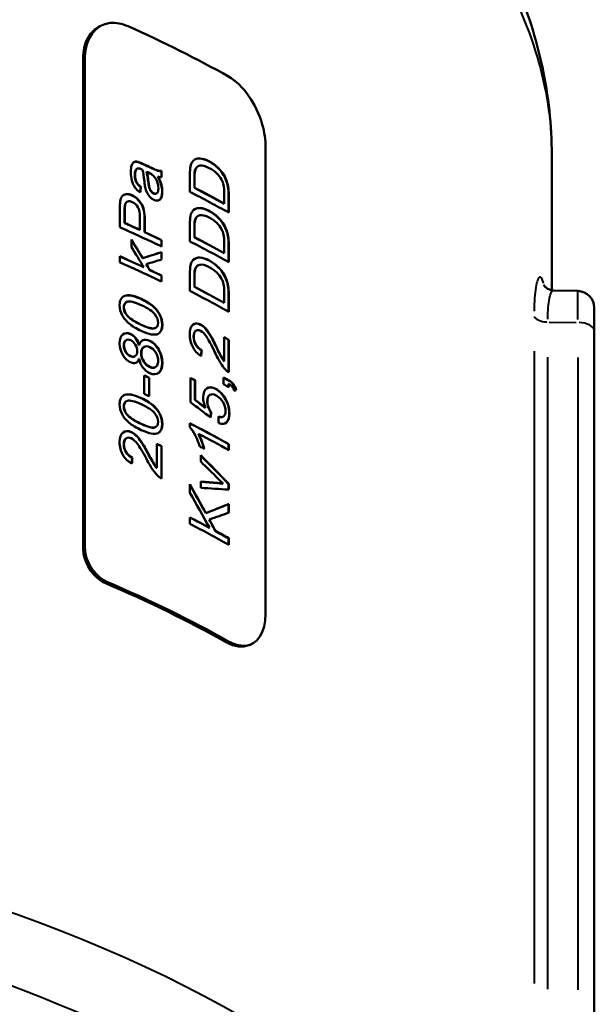
# Model space of a CAD drawing. Units: millimetres. Extents: x 0 to 630, y 0 to 446.
# Drawn here: x 373 to 393, y 244 to 279 of the extents above; entities that cross this region are included whole.
import ezdxf

# ---------------------------------------------------------------- set-up
doc = ezdxf.new("R2010")
doc.units = ezdxf.units.MM
doc.header["$LTSCALE"] = 1.5
doc.layers.add('Visible Edges(Frese)', color=7, linetype='Continuous', lineweight=50)
doc.layers.add('Visible Tangent Edges(Frese)', color=7, linetype='Continuous', lineweight=40)

msp = doc.modelspace()

# ---------------------------------------------------------------- linework, layer by layer
at = {"layer": 'Visible Edges(Frese)'}
for p, q in [((375.914, 278.259), (375.977, 278.296)), ((375.402, 277.181), (375.402, 259.861)), ((375.466, 259.9), (375.466, 277.22)), ((381.833, 274.036), (381.833, 257.582)), ((391.918, 268.997), (391.918, 273.774)), ((377.294, 273.273), (377.287, 273.269)), ((377.299, 273.278), (377.306, 273.281)), ((377.319, 273.526), (377.312, 273.522)), ((379.456, 273.367), (379.464, 273.371)), ((377.639, 273.175), (377.632, 273.171)), ((378.039, 273.003), (378.033, 273)), ((378.169, 273.206), (378.162, 273.202)), ((378.162, 272.983), (378.162, 273.202)), ((378.169, 273.206), (378.169, 272.984)), ((379.165, 272.463), (379.165, 273.06)), ((379.323, 272.969), (379.323, 272.604)), ((379.33, 272.972), (379.33, 272.608)), ((377.436, 272.64), (377.429, 272.637)), ((379.33, 272.608), (379.323, 272.604)), ((377.987, 272.407), (377.98, 272.403)), ((380.376, 272.049), (380.376, 272.418)), ((380.527, 271.735), (380.527, 272.353)), ((380.534, 272.357), (380.534, 271.731)), ((376.693, 271.213), (376.693, 271.867)), ((376.945, 272.108), (376.952, 272.112)), ((380.376, 272.049), (380.368, 272.045)), ((376.864, 271.804), (376.864, 271.361)), ((376.87, 271.808), (376.87, 271.364)), ((377.402, 271.124), (377.402, 271.572)), ((379.456, 271.62), (379.464, 271.623)), ((376.87, 271.364), (376.864, 271.361)), ((377.57, 271.04), (377.57, 271.485)), ((377.576, 271.489), (377.576, 271.044)), ((379.165, 270.715), (379.165, 271.312)), ((379.323, 271.221), (379.323, 270.856)), ((379.33, 271.224), (379.33, 270.86)), ((377.402, 271.124), (377.396, 271.121)), ((377.576, 271.044), (377.57, 271.04)), ((379.33, 270.86), (379.323, 270.856)), ((377.105, 270.51), (377.105, 270.786)), ((378.169, 270.765), (378.162, 270.761)), ((378.162, 270.538), (378.162, 270.761)), ((378.169, 270.765), (378.169, 270.535)), ((380.376, 270.301), (380.376, 270.67)), ((380.527, 269.987), (380.527, 270.605)), ((380.534, 270.609), (380.534, 269.983)), ((376.693, 269.977), (376.693, 270.19)), ((377.504, 270.125), (377.497, 270.121)), ((378.169, 270.34), (378.162, 270.336)), ((378.162, 270.075), (378.162, 270.336)), ((378.169, 270.34), (378.169, 270.077)), ((380.376, 270.301), (380.368, 270.297)), ((377.542, 269.807), (377.535, 269.804)), ((377.629, 269.915), (377.622, 269.911)), ((379.456, 269.872), (379.464, 269.875)), ((377.751, 269.71), (377.744, 269.706)), ((378.169, 269.512), (378.162, 269.508)), ((378.162, 269.303), (378.162, 269.508)), ((378.169, 269.512), (378.169, 269.299)), ((379.165, 268.967), (379.165, 269.564)), ((379.323, 269.473), (379.323, 269.108)), ((379.33, 269.476), (379.33, 269.112)), ((379.33, 269.112), (379.323, 269.108)), ((380.376, 268.553), (380.376, 268.923)), ((380.527, 268.239), (380.527, 268.858)), ((380.534, 268.861), (380.534, 268.235)), ((392.834, 268.968), (391.985, 268.99)), ((376.924, 268.573), (376.931, 268.577)), ((380.376, 268.553), (380.368, 268.55)), ((393.418, 268.368), (393.418, 267.56)), ((377.954, 267.665), (377.947, 267.662)), ((379.388, 267.575), (379.396, 267.578)), ((393.418, 242.792), (393.418, 267.56)), ((376.914, 267.232), (376.921, 267.235)), ((377.375, 267.059), (377.369, 267.055)), ((377.552, 266.998), (377.559, 267.002)), ((380.376, 266.488), (380.376, 267.337)), ((380.534, 267.249), (380.527, 267.246)), ((380.527, 266.108), (380.527, 267.246)), ((380.534, 267.249), (380.534, 266.104)), ((377.225, 266.667), (377.219, 266.663)), ((379.58, 266.88), (379.573, 266.877)), ((377.375, 266.577), (377.369, 266.573)), ((380.376, 266.488), (380.368, 266.485)), ((377.551, 265.337), (377.551, 265.992)), ((377.948, 266.281), (377.941, 266.277)), ((377.732, 265.908), (377.725, 265.904)), ((377.725, 265.256), (377.725, 265.904)), ((377.732, 265.908), (377.732, 265.253)), ((379.183, 265.044), (379.183, 265.904)), ((379.347, 265.82), (379.34, 265.816)), ((379.34, 265.126), (379.34, 265.816)), ((379.347, 265.82), (379.347, 265.129)), ((380.347, 265.679), (380.347, 265.921)), ((380.534, 265.695), (380.527, 265.692)), ((380.527, 265.579), (380.527, 265.692)), ((380.534, 265.695), (380.534, 265.575)), ((379.877, 265.31), (379.884, 265.313)), ((376.924, 265.077), (376.931, 265.081)), ((379.347, 265.129), (379.34, 265.126)), ((379.719, 264.841), (379.711, 264.838)), ((379.915, 264.692), (379.908, 264.688)), ((379.16, 264.167), (379.16, 264.304)), ((380.33, 264.533), (380.323, 264.529)), ((377.954, 264.17), (377.947, 264.166)), ((379.469, 263.932), (379.462, 263.929)), ((376.926, 263.774), (376.933, 263.778)), ((377.997, 262.73), (377.997, 263.579)), ((380.534, 263.57), (380.527, 263.566)), ((380.527, 263.361), (380.527, 263.566)), ((380.534, 263.57), (380.534, 263.357)), ((378.169, 263.497), (378.162, 263.494)), ((378.162, 262.356), (378.162, 263.494)), ((378.169, 263.497), (378.169, 262.353)), ((377.139, 263.091), (377.132, 263.087)), ((379.548, 262.953), (379.548, 263.173)), ((377.997, 262.73), (377.991, 262.727)), ((379.165, 261.844), (379.165, 262.154)), ((379.548, 262.023), (379.548, 262.247)), ((380.34, 262.171), (380.332, 262.168)), ((380.534, 262.164), (380.527, 262.16)), ((380.527, 261.965), (380.527, 262.16)), ((380.534, 262.164), (380.534, 261.964)), ((380.534, 261.454), (380.527, 261.45)), ((380.527, 261.149), (380.527, 261.45)), ((380.534, 261.454), (380.534, 261.151)), ((379.728, 261.135), (379.721, 261.131)), ((379.165, 260.753), (379.165, 260.983)), ((379.85, 260.908), (379.843, 260.905)), ((379.851, 260.624), (379.844, 260.621)), ((380.067, 260.508), (380.059, 260.505)), ((380.534, 260.251), (380.527, 260.248)), ((380.527, 260.025), (380.527, 260.248)), ((380.534, 260.251), (380.534, 260.021)), ((381.326, 256.507), (381.248, 256.474))]:
    msp.add_line(p, q, dxfattribs=at)
msp.add_arc((392.818, 268.368), 0.6, 0, 88.5, dxfattribs=at)
for centre, major_axis, start_param, end_param in [((346.918, 261.495), (45.1, 0), 0.729843, 0.840954), ((346.918, 256.879), (-45.09, 0), 3.960348, 3.967631), ((346.918, 256.879), (45.1, 0), 0.818755, 0.826038), ((346.918, 256.928), (45.09, 0), 0.734968, 0.768911), ((346.918, 256.928), (45.1, 0), 0.734968, 0.768911), ((346.918, 256.698), (-45.1, 0), 3.87131, 3.915754), ((346.918, 254.276), (-45.1, 0), 3.946865, 3.99131), ((346.918, 254.506), (45.09, 0), 0.828579, 0.844467), ((346.918, 254.506), (45.1, 0), 0.828579, 0.844467), ((346.918, 254.506), (-45.09, 0), 3.946865, 3.964921), ((346.918, 254.506), (45.1, 0), 0.805273, 0.823328), ((346.918, 255.18), (45.09, 0), 0.734968, 0.768911), ((346.918, 255.18), (45.1, 0), 0.734968, 0.768911), ((346.918, 254.95), (-45.1, 0), 3.87131, 3.915754), ((346.918, 253.253), (45.1, 0), 0.824379, 0.849717), ((346.918, 253.253), (-45.09, 0), 3.965971, 3.991115), ((346.918, 253.04), (-45.1, 0), 3.946865, 3.99131), ((346.918, 253.253), (-45.09, 0), 3.946865, 3.959636), ((346.918, 253.253), (45.1, 0), 0.805273, 0.818044), ((346.918, 253.432), (45.09, 0), 0.734968, 0.768911), ((346.918, 253.432), (45.1, 0), 0.734968, 0.768911), ((346.918, 253.202), (-45.1, 0), 3.87131, 3.915754), ((346.918, 252.216), (45.1, 0), 0.729717, 0.734968), ((346.918, 252.216), (-45.09, 0), 3.87131, 3.876315), ((346.918, 249.442), (45.1, 0), 0.81862, 0.824108), ((346.918, 249.442), (-45.09, 0), 3.960212, 3.965495), ((346.918, 250.148), (45.1, 0), 0.768369, 0.773586), ((346.918, 250.148), (-45.09, 0), 3.909962, 3.914951), ((346.918, 250.783), (45.1, 0), 0.729717, 0.735916), ((346.918, 250.783), (-45.09, 0), 3.87131, 3.877264), ((346.918, 250.542), (-45.1, 0), 3.87131, 3.877509), ((346.918, 248.787), (-45.1, 0), 3.960212, 3.9657), ((346.918, 248.537), (45.1, 0), 0.729717, 0.774331), ((346.918, 248.537), (-45.09, 0), 3.87131, 3.915697), ((346.918, 248.324), (-45.1, 0), 3.87131, 3.906066), ((346.918, 247.238), (45.1, 0), 0.805273, 0.810524), ((346.918, 247.238), (-45.09, 0), 3.946865, 3.951905), ((346.918, 247.899), (-45.1, 0), 3.899494, 3.904779), ((346.918, 245.218), (45.1, 0), 0.752143, 0.774162), ((346.918, 245.218), (-45.09, 0), 3.893735, 3.915528), ((346.918, 244.988), (-45.1, 0), 3.87131, 3.915754), ((346.918, 245.218), (-45.09, 0), 3.87131, 3.886723), ((346.918, 245.218), (45.1, 0), 0.729717, 0.745131), ((346.918, 241.576), (45, 0), 0.729843, 0.863176), ((346.918, 241.576), (-45.1, 0), 3.871435, 4.004769)]:
    msp.add_ellipse(centre, major_axis=major_axis, ratio=0.5, start_param=start_param, end_param=end_param, dxfattribs=at)
for points, knots in [([(391.918, 273.774), (391.918, 274.808), (391.805, 275.842), (391.372, 277.87), (391.055, 278.861), (390.243, 280.8), (389.747, 281.749), (388.605, 283.597), (387.96, 284.497), (386.552, 286.258), (385.792, 287.117), (384.983, 287.974)], [-2.693699, -2.693699, -2.693699, -2.693699, -2.251889, -2.251889, -1.810078, -1.810078, -1.368268, -1.368268, -0.926457, -0.926457, -0.484647, -0.484647, -0.484647, -0.484647]), ([(375.917, 278.252), (375.763, 278.163), (375.634, 278.028), (375.547, 277.853), (375.452, 277.664), (375.402, 277.433), (375.402, 277.181)], [-0.0547929, -0.0547929, -0.0547929, -0.0547929, 0.3499007, 0.3499007, 0.3499007, 0.7853982, 0.7853982, 0.7853982, 0.7853982]), ([(375.466, 277.22), (375.466, 277.875), (375.832, 278.366), (376.353, 278.418), (376.553, 278.438), (376.772, 278.398), (376.989, 278.301)], [-0.785398, -0.785398, -0.785398, -0.785398, 0.349584, 0.349584, 0.349584, 0.785398, 0.785398, 0.785398, 0.785398]), ([(380.53, 276.53), (381.036, 276.247), (381.511, 275.557), (381.714, 274.84), (381.792, 274.564), (381.833, 274.288), (381.833, 274.036)], [-0.785398, -0.785398, -0.785398, -0.785398, 0.349584, 0.349584, 0.349584, 0.785398, 0.785398, 0.785398, 0.785398]), ([(379.285, 273.56), (379.347, 273.62), (379.426, 273.647), (379.522, 273.642), (379.618, 273.638), (379.728, 273.602), (379.85, 273.537)], [0, 0, 0, 0, 1, 1, 1, 2, 2, 2, 2]), ([(379.843, 273.534), (379.721, 273.599), (379.611, 273.634), (379.515, 273.639), (379.456, 273.642), (379.403, 273.633), (379.357, 273.611)], [-2, -2, -2, -2, -1, -1, -1, -0.3847, -0.3847, -0.3847, -0.3847]), ([(377.081, 273.158), (377.081, 273.265), (377.092, 273.348), (377.114, 273.405), (377.135, 273.462), (377.162, 273.499), (377.195, 273.516), (377.228, 273.533), (377.269, 273.536), (377.319, 273.526)], [0, 0, 0, 0, 1, 1, 1, 2, 2, 2, 3, 3, 3, 3]), ([(378.162, 273.202), (378.121, 273.195), (378.079, 273.197), (378.035, 273.209), (377.992, 273.221), (377.887, 273.266), (377.721, 273.344)], [-2, -2, -2, -2, -1, -1, -1, 0, 0, 0, 0]), ([(377.727, 273.348), (377.894, 273.27), (377.998, 273.224), (378.042, 273.213), (378.086, 273.201), (378.128, 273.199), (378.169, 273.206)], [0, 0, 0, 0, 1, 1, 1, 2, 2, 2, 2]), ([(379.847, 273.302), (379.704, 273.379), (379.593, 273.408), (379.515, 273.389), (379.437, 273.37), (379.385, 273.325), (379.359, 273.253)], [0, 0, 0, 0, 1, 1, 1, 2, 2, 2, 2]), ([(380.527, 272.353), (380.527, 272.458), (380.519, 272.555), (380.504, 272.644), (380.488, 272.733), (380.466, 272.815), (380.436, 272.888), (380.407, 272.962), (380.366, 273.037), (380.314, 273.113), (380.263, 273.19), (380.197, 273.265), (380.118, 273.339), (380.038, 273.413), (379.947, 273.478), (379.843, 273.534)], [-5, -5, -5, -5, -4, -4, -4, -3, -3, -3, -2, -2, -2, -1, -1, -1, 0, 0, 0, 0]), ([(380.281, 272.894), (380.239, 272.972), (380.182, 273.046), (380.11, 273.115), (380.038, 273.184), (379.951, 273.247), (379.847, 273.302)], [0, 0, 0, 0, 1, 1, 1, 2, 2, 2, 2]), ([(379.85, 273.537), (379.954, 273.482), (380.046, 273.417), (380.125, 273.343), (380.205, 273.269), (380.27, 273.193), (380.322, 273.117), (380.374, 273.04), (380.414, 272.965), (380.444, 272.892), (380.473, 272.818), (380.496, 272.736), (380.511, 272.647), (380.526, 272.558), (380.534, 272.461), (380.534, 272.357)], [0, 0, 0, 0, 1, 1, 1, 2, 2, 2, 3, 3, 3, 4, 4, 4, 5, 5, 5, 5]), ([(377.412, 272.443), (377.337, 272.496), (377.275, 272.555), (377.228, 272.62), (377.181, 272.685), (377.145, 272.764), (377.119, 272.857), (377.094, 272.95), (377.081, 273.051), (377.081, 273.158)], [0, 0, 0, 0, 1, 1, 1, 2, 2, 2, 3, 3, 3, 3]), ([(377.429, 272.637), (377.354, 272.694), (377.301, 272.754), (377.27, 272.815), (377.24, 272.876), (377.225, 272.956), (377.225, 273.056)], [-2, -2, -2, -2, -1, -1, -1, 0, 0, 0, 0]), ([(377.232, 273.06), (377.232, 272.96), (377.247, 272.88), (377.277, 272.819), (377.307, 272.757), (377.36, 272.698), (377.436, 272.64)], [0, 0, 0, 0, 1, 1, 1, 2, 2, 2, 2]), ([(378.053, 272.585), (378.053, 272.667), (378.038, 272.747), (378.008, 272.825), (377.978, 272.903), (377.937, 272.969), (377.884, 273.024)], [0, 0, 0, 0, 1, 1, 1, 2, 2, 2, 2]), ([(378.185, 272.465), (378.185, 272.548), (378.173, 272.632), (378.151, 272.716), (378.128, 272.799), (378.089, 272.894), (378.033, 273)], [-2, -2, -2, -2, -1, -1, -1, 0, 0, 0, 0]), ([(378.039, 273.003), (378.096, 272.898), (378.135, 272.803), (378.158, 272.719), (378.18, 272.636), (378.192, 272.552), (378.192, 272.468)], [0, 0, 0, 0, 1, 1, 1, 2, 2, 2, 2]), ([(377.891, 272.183), (377.839, 272.207), (377.792, 272.244), (377.749, 272.292), (377.706, 272.34), (377.672, 272.393), (377.646, 272.45), (377.62, 272.507), (377.6, 272.567), (377.588, 272.63)], [0, 0, 0, 0, 1, 1, 1, 2, 2, 2, 3, 3, 3, 3]), ([(377.7, 272.792), (377.711, 272.699), (377.723, 272.632), (377.736, 272.589), (377.75, 272.547), (377.769, 272.51), (377.795, 272.478), (377.82, 272.446), (377.849, 272.423), (377.88, 272.408)], [0, 0, 0, 0, 1, 1, 1, 2, 2, 2, 3, 3, 3, 3]), ([(377.707, 272.796), (377.718, 272.703), (377.73, 272.635), (377.743, 272.593), (377.756, 272.551), (377.776, 272.514), (377.801, 272.482), (377.827, 272.45), (377.855, 272.427), (377.887, 272.412)], [0, 0, 0, 0, 1, 1, 1, 2, 2, 2, 3, 3, 3, 3]), ([(377.887, 272.412), (377.934, 272.39), (377.973, 272.392), (378.005, 272.42), (378.037, 272.447), (378.053, 272.502), (378.053, 272.585)], [0, 0, 0, 0, 1, 1, 1, 2, 2, 2, 2]), ([(380.376, 272.418), (380.376, 272.533), (380.368, 272.627), (380.351, 272.701), (380.335, 272.775), (380.311, 272.84), (380.281, 272.894)], [0, 0, 0, 0, 1, 1, 1, 2, 2, 2, 2]), ([(376.708, 272.124), (376.72, 272.204), (376.743, 272.265), (376.778, 272.307), (376.812, 272.349), (376.86, 272.374), (376.922, 272.382), (376.984, 272.389), (377.052, 272.376), (377.127, 272.343)], [0, 0, 0, 0, 1, 1, 1, 2, 2, 2, 3, 3, 3, 3]), ([(377.12, 272.339), (377.046, 272.373), (376.978, 272.385), (376.916, 272.378), (376.883, 272.374), (376.855, 272.365), (376.83, 272.352)], [-3, -3, -3, -3, -2, -2, -2, -1.476592, -1.476592, -1.476592, -1.476592]), ([(377.57, 271.485), (377.57, 271.73), (377.526, 271.919), (377.439, 272.053), (377.352, 272.187), (377.246, 272.282), (377.12, 272.339)], [-2, -2, -2, -2, -1, -1, -1, 0, 0, 0, 0]), ([(377.127, 272.343), (377.253, 272.286), (377.359, 272.19), (377.446, 272.057), (377.533, 271.923), (377.576, 271.734), (377.576, 271.489)], [0, 0, 0, 0, 1, 1, 1, 2, 2, 2, 2]), ([(378.192, 272.468), (378.192, 272.33), (378.164, 272.238), (378.107, 272.191), (378.051, 272.144), (377.979, 272.141), (377.891, 272.183)], [0, 0, 0, 0, 1, 1, 1, 2, 2, 2, 2]), ([(378.074, 272.169), (378.084, 272.174), (378.092, 272.18), (378.101, 272.187), (378.157, 272.234), (378.185, 272.327), (378.185, 272.465)], [-1.14801, -1.14801, -1.14801, -1.14801, -1, -1, -1, 0, 0, 0, 0]), ([(377.132, 272.104), (377.07, 272.132), (377.017, 272.138), (376.972, 272.121), (376.927, 272.105), (376.898, 272.07), (376.884, 272.016)], [0, 0, 0, 0, 1, 1, 1, 2, 2, 2, 2]), ([(377.402, 271.572), (377.402, 271.721), (377.379, 271.837), (377.332, 271.92), (377.285, 272.004), (377.218, 272.065), (377.132, 272.104)], [0, 0, 0, 0, 1, 1, 1, 2, 2, 2, 2]), ([(379.285, 271.812), (379.347, 271.872), (379.426, 271.9), (379.522, 271.895), (379.618, 271.89), (379.728, 271.855), (379.85, 271.789)], [0, 0, 0, 0, 1, 1, 1, 2, 2, 2, 2]), ([(379.843, 271.786), (379.721, 271.851), (379.611, 271.886), (379.515, 271.891), (379.456, 271.894), (379.403, 271.885), (379.357, 271.863)], [-2, -2, -2, -2, -1, -1, -1, -0.3847, -0.3847, -0.3847, -0.3847]), ([(379.847, 271.554), (379.704, 271.631), (379.593, 271.66), (379.515, 271.641), (379.437, 271.622), (379.385, 271.577), (379.359, 271.505)], [0, 0, 0, 0, 1, 1, 1, 2, 2, 2, 2]), ([(380.527, 270.605), (380.527, 270.71), (380.519, 270.807), (380.504, 270.896), (380.488, 270.985), (380.466, 271.067), (380.436, 271.14), (380.407, 271.214), (380.366, 271.289), (380.314, 271.365), (380.263, 271.442), (380.197, 271.517), (380.118, 271.591), (380.038, 271.665), (379.947, 271.73), (379.843, 271.786)], [-5, -5, -5, -5, -4, -4, -4, -3, -3, -3, -2, -2, -2, -1, -1, -1, 0, 0, 0, 0]), ([(380.281, 271.146), (380.239, 271.224), (380.182, 271.298), (380.11, 271.367), (380.038, 271.437), (379.951, 271.499), (379.847, 271.554)], [0, 0, 0, 0, 1, 1, 1, 2, 2, 2, 2]), ([(379.85, 271.789), (379.954, 271.734), (380.046, 271.669), (380.125, 271.595), (380.205, 271.521), (380.27, 271.445), (380.322, 271.369), (380.374, 271.292), (380.414, 271.217), (380.444, 271.144), (380.473, 271.07), (380.496, 270.989), (380.511, 270.9), (380.526, 270.81), (380.534, 270.714), (380.534, 270.609)], [0, 0, 0, 0, 1, 1, 1, 2, 2, 2, 3, 3, 3, 4, 4, 4, 5, 5, 5, 5]), ([(380.376, 270.67), (380.376, 270.785), (380.368, 270.879), (380.351, 270.953), (380.335, 271.028), (380.311, 271.092), (380.281, 271.146)], [0, 0, 0, 0, 1, 1, 1, 2, 2, 2, 2]), ([(379.285, 270.064), (379.347, 270.124), (379.426, 270.152), (379.522, 270.147), (379.618, 270.142), (379.728, 270.107), (379.85, 270.041)], [0, 0, 0, 0, 1, 1, 1, 2, 2, 2, 2]), ([(379.843, 270.038), (379.721, 270.103), (379.611, 270.138), (379.515, 270.143), (379.456, 270.146), (379.403, 270.137), (379.357, 270.116)], [-2, -2, -2, -2, -1, -1, -1, -0.3847, -0.3847, -0.3847, -0.3847]), ([(379.847, 269.807), (379.704, 269.883), (379.593, 269.912), (379.515, 269.893), (379.437, 269.874), (379.385, 269.829), (379.359, 269.757)], [0, 0, 0, 0, 1, 1, 1, 2, 2, 2, 2]), ([(380.527, 268.858), (380.527, 268.962), (380.519, 269.059), (380.504, 269.148), (380.488, 269.237), (380.466, 269.319), (380.436, 269.392), (380.407, 269.466), (380.366, 269.541), (380.314, 269.618), (380.263, 269.694), (380.197, 269.769), (380.118, 269.843), (380.038, 269.918), (379.947, 269.982), (379.843, 270.038)], [-5, -5, -5, -5, -4, -4, -4, -3, -3, -3, -2, -2, -2, -1, -1, -1, 0, 0, 0, 0]), ([(380.281, 269.398), (380.239, 269.476), (380.182, 269.55), (380.11, 269.619), (380.038, 269.689), (379.951, 269.751), (379.847, 269.807)], [0, 0, 0, 0, 1, 1, 1, 2, 2, 2, 2]), ([(379.85, 270.041), (379.954, 269.986), (380.046, 269.921), (380.125, 269.847), (380.205, 269.773), (380.27, 269.697), (380.322, 269.621), (380.374, 269.545), (380.414, 269.469), (380.444, 269.396), (380.473, 269.322), (380.496, 269.241), (380.511, 269.152), (380.526, 269.063), (380.534, 268.966), (380.534, 268.861)], [0, 0, 0, 0, 1, 1, 1, 2, 2, 2, 3, 3, 3, 4, 4, 4, 5, 5, 5, 5]), ([(380.376, 268.923), (380.376, 269.037), (380.368, 269.131), (380.351, 269.205), (380.335, 269.28), (380.311, 269.344), (380.281, 269.398)], [0, 0, 0, 0, 1, 1, 1, 2, 2, 2, 2]), ([(391.627, 269.189), (391.627, 269.189), (391.629, 269.187), (391.634, 269.178), (391.639, 269.17), (391.659, 269.142), (391.679, 269.116), (391.749, 269.061), (391.793, 269.033), (391.89, 269), (391.937, 268.991), (391.985, 268.99)], [0.07406776, 0.07406776, 0.07406776, 0.07406776, 0.08631618, 0.08631618, 0.09920948, 0.09920948, 0.11883932, 0.11883932, 0.13370401, 0.13370401, 0.14386029, 0.14386029, 0.14386029, 0.14386029]), ([(376.687, 268.467), (376.687, 268.559), (376.704, 268.634), (376.736, 268.69), (376.768, 268.746), (376.815, 268.783), (376.876, 268.801), (376.937, 268.82), (377.011, 268.822), (377.098, 268.809), (377.185, 268.796), (377.302, 268.756), (377.448, 268.689)], [0, 0, 0, 0, 1, 1, 1, 2, 2, 2, 3, 3, 3, 4, 4, 4, 4]), ([(377.442, 268.685), (377.296, 268.752), (377.179, 268.792), (377.092, 268.805), (377.004, 268.819), (376.93, 268.816), (376.87, 268.798), (376.853, 268.793), (376.837, 268.786), (376.822, 268.778)], [-4, -4, -4, -4, -3, -3, -3, -2, -2, -2, -1.722169, -1.722169, -1.722169, -1.722169]), ([(377.448, 267.56), (377.274, 267.64), (377.132, 267.725), (377.024, 267.816), (376.917, 267.906), (376.833, 268.006), (376.775, 268.114), (376.717, 268.223), (376.687, 268.34), (376.687, 268.467)], [0, 0, 0, 0, 1, 1, 1, 2, 2, 2, 3, 3, 3, 3]), ([(377.448, 268.469), (377.206, 268.581), (377.042, 268.621), (376.961, 268.591), (376.88, 268.56), (376.84, 268.496), (376.84, 268.397)], [0, 0, 0, 0, 1, 1, 1, 2, 2, 2, 2]), ([(378.186, 267.771), (378.186, 267.897), (378.158, 268.015), (378.101, 268.125), (378.044, 268.236), (377.964, 268.337), (377.859, 268.428), (377.753, 268.519), (377.615, 268.605), (377.442, 268.685)], [-3, -3, -3, -3, -2, -2, -2, -1, -1, -1, 0, 0, 0, 0]), ([(377.448, 268.689), (377.622, 268.609), (377.76, 268.523), (377.865, 268.432), (377.971, 268.34), (378.051, 268.239), (378.108, 268.129), (378.165, 268.019), (378.193, 267.901), (378.193, 267.775)], [0, 0, 0, 0, 1, 1, 1, 2, 2, 2, 3, 3, 3, 3]), ([(378.047, 267.845), (378.047, 267.941), (378.008, 268.042), (377.929, 268.146), (377.85, 268.25), (377.691, 268.358), (377.448, 268.469)], [0, 0, 0, 0, 1, 1, 1, 2, 2, 2, 2]), ([(377.442, 267.775), (377.685, 267.664), (377.844, 267.622), (377.922, 267.651), (377.931, 267.654), (377.94, 267.658), (377.947, 267.662)], [0, 0, 0, 0, 1, 1, 1, 1.112209, 1.112209, 1.112209, 1.112209]), ([(377.448, 267.779), (377.691, 267.667), (377.851, 267.625), (377.929, 267.654), (378.008, 267.683), (378.047, 267.747), (378.047, 267.845)], [0, 0, 0, 0, 1, 1, 1, 2, 2, 2, 2]), ([(379.16, 267.441), (379.16, 267.607), (379.197, 267.72), (379.271, 267.779), (379.345, 267.837), (379.437, 267.838), (379.546, 267.781)], [0, 0, 0, 0, 1, 1, 1, 2, 2, 2, 2]), ([(380.109, 266.962), (380.008, 267.17), (379.928, 267.322), (379.869, 267.419), (379.811, 267.516), (379.755, 267.593), (379.702, 267.65), (379.649, 267.706), (379.594, 267.749), (379.539, 267.778)], [-3, -3, -3, -3, -2, -2, -2, -1, -1, -1, 0, 0, 0, 0]), ([(379.546, 267.781), (379.602, 267.752), (379.656, 267.709), (379.709, 267.653), (379.762, 267.597), (379.818, 267.52), (379.876, 267.423), (379.935, 267.325), (380.015, 267.173), (380.116, 266.966)], [0, 0, 0, 0, 1, 1, 1, 2, 2, 2, 3, 3, 3, 3]), ([(376.687, 267.121), (376.687, 267.272), (376.725, 267.377), (376.801, 267.435), (376.877, 267.494), (376.969, 267.499), (377.078, 267.45)], [0, 0, 0, 0, 1, 1, 1, 2, 2, 2, 2]), ([(377.369, 267.055), (377.341, 267.154), (377.301, 267.236), (377.251, 267.302), (377.2, 267.367), (377.14, 267.415), (377.071, 267.446)], [-2, -2, -2, -2, -1, -1, -1, 0, 0, 0, 0]), ([(377.078, 267.45), (377.147, 267.419), (377.206, 267.371), (377.257, 267.305), (377.308, 267.24), (377.348, 267.158), (377.375, 267.059)], [0, 0, 0, 0, 1, 1, 1, 2, 2, 2, 2]), ([(379.562, 266.67), (379.432, 266.754), (379.332, 266.862), (379.263, 266.995), (379.194, 267.128), (379.16, 267.277), (379.16, 267.441)], [0, 0, 0, 0, 1, 1, 1, 2, 2, 2, 2]), ([(379.294, 267.36), (379.294, 267.456), (379.317, 267.523), (379.364, 267.559), (379.372, 267.565), (379.38, 267.571), (379.388, 267.575)], [-2, -2, -2, -2, -1, -1, -1, -0.82924, -0.82924, -0.82924, -0.82924]), ([(379.573, 266.877), (379.486, 266.923), (379.418, 266.989), (379.369, 267.076), (379.319, 267.163), (379.294, 267.257), (379.294, 267.36)], [-2, -2, -2, -2, -1, -1, -1, 0, 0, 0, 0]), ([(379.542, 267.564), (379.474, 267.599), (379.417, 267.599), (379.371, 267.563), (379.325, 267.526), (379.301, 267.46), (379.301, 267.363)], [0, 0, 0, 0, 1, 1, 1, 2, 2, 2, 2]), ([(379.301, 267.363), (379.301, 267.261), (379.326, 267.167), (379.376, 267.08), (379.425, 266.993), (379.493, 266.926), (379.58, 266.88)], [0, 0, 0, 0, 1, 1, 1, 2, 2, 2, 2]), ([(380.036, 266.822), (379.914, 267.075), (379.817, 267.254), (379.746, 267.358), (379.675, 267.461), (379.607, 267.53), (379.542, 267.564)], [0, 0, 0, 0, 1, 1, 1, 2, 2, 2, 2]), ([(377.073, 266.453), (376.965, 266.501), (376.873, 266.587), (376.799, 266.711), (376.725, 266.834), (376.687, 266.971), (376.687, 267.121)], [0, 0, 0, 0, 1, 1, 1, 2, 2, 2, 2]), ([(376.914, 267.232), (376.91, 267.229), (376.905, 267.226), (376.901, 267.223), (376.855, 267.191), (376.832, 267.134), (376.832, 267.054)], [0.906551, 0.906551, 0.906551, 0.906551, 1, 1, 1, 2, 2, 2, 2]), ([(376.832, 267.054), (376.832, 266.972), (376.854, 266.895), (376.899, 266.822), (376.944, 266.749), (376.998, 266.699), (377.06, 266.671)], [0, 0, 0, 0, 1, 1, 1, 2, 2, 2, 2]), ([(377.077, 267.231), (377.01, 267.261), (376.954, 267.26), (376.908, 267.227), (376.862, 267.194), (376.838, 267.138), (376.838, 267.058)], [0, 0, 0, 0, 1, 1, 1, 2, 2, 2, 2]), ([(376.838, 267.058), (376.838, 266.976), (376.861, 266.899), (376.906, 266.826), (376.951, 266.753), (377.004, 266.703), (377.066, 266.675)], [0, 0, 0, 0, 1, 1, 1, 2, 2, 2, 2]), ([(377.305, 266.849), (377.305, 266.931), (377.283, 267.008), (377.239, 267.08), (377.195, 267.152), (377.141, 267.202), (377.077, 267.231)], [0, 0, 0, 0, 1, 1, 1, 2, 2, 2, 2]), ([(377.375, 267.059), (377.405, 267.153), (377.452, 267.212), (377.518, 267.237), (377.584, 267.262), (377.662, 267.254), (377.753, 267.211)], [0, 0, 0, 0, 1, 1, 1, 2, 2, 2, 2]), ([(377.755, 266.991), (377.668, 267.032), (377.596, 267.031), (377.539, 266.99), (377.483, 266.948), (377.454, 266.877), (377.454, 266.774)], [0, 0, 0, 0, 1, 1, 1, 2, 2, 2, 2]), ([(377.746, 267.208), (377.656, 267.25), (377.577, 267.259), (377.511, 267.234), (377.505, 267.231), (377.498, 267.228), (377.492, 267.225)], [-2, -2, -2, -2, -1, -1, -1, -0.898395, -0.898395, -0.898395, -0.898395]), ([(378.186, 266.429), (378.186, 266.599), (378.144, 266.757), (378.06, 266.902), (377.975, 267.047), (377.871, 267.149), (377.746, 267.208)], [-2, -2, -2, -2, -1, -1, -1, 0, 0, 0, 0]), ([(377.753, 267.211), (377.878, 267.153), (377.982, 267.051), (378.067, 266.906), (378.151, 266.761), (378.193, 266.603), (378.193, 266.432)], [0, 0, 0, 0, 1, 1, 1, 2, 2, 2, 2]), ([(377.066, 266.675), (377.137, 266.643), (377.194, 266.643), (377.239, 266.676), (377.283, 266.708), (377.305, 266.766), (377.305, 266.849)], [0, 0, 0, 0, 1, 1, 1, 2, 2, 2, 2]), ([(377.552, 266.998), (377.545, 266.995), (377.539, 266.991), (377.533, 266.986), (377.476, 266.945), (377.447, 266.873), (377.447, 266.771)], [0.890221, 0.890221, 0.890221, 0.890221, 1, 1, 1, 2, 2, 2, 2]), ([(377.447, 266.771), (377.447, 266.67), (377.475, 266.575), (377.532, 266.484), (377.588, 266.393), (377.658, 266.328), (377.742, 266.288)], [0, 0, 0, 0, 1, 1, 1, 2, 2, 2, 2]), ([(377.454, 266.774), (377.454, 266.674), (377.482, 266.578), (377.538, 266.487), (377.594, 266.396), (377.665, 266.331), (377.749, 266.292)], [0, 0, 0, 0, 1, 1, 1, 2, 2, 2, 2]), ([(378.047, 266.503), (378.047, 266.605), (378.02, 266.702), (377.965, 266.794), (377.91, 266.886), (377.84, 266.951), (377.755, 266.991)], [0, 0, 0, 0, 1, 1, 1, 2, 2, 2, 2]), ([(380.42, 266.193), (380.359, 266.256), (380.299, 266.335), (380.241, 266.432), (380.182, 266.528), (380.114, 266.658), (380.036, 266.822)], [0, 0, 0, 0, 1, 1, 1, 2, 2, 2, 2]), ([(380.368, 266.485), (380.338, 266.525), (380.308, 266.572), (380.279, 266.624), (380.249, 266.677), (380.192, 266.789), (380.109, 266.962)], [-2, -2, -2, -2, -1, -1, -1, 0, 0, 0, 0]), ([(380.116, 266.966), (380.2, 266.793), (380.256, 266.68), (380.286, 266.627), (380.316, 266.575), (380.346, 266.529), (380.376, 266.488)], [0, 0, 0, 0, 1, 1, 1, 2, 2, 2, 2]), ([(377.375, 266.577), (377.348, 266.501), (377.308, 266.453), (377.257, 266.434), (377.206, 266.414), (377.144, 266.421), (377.073, 266.453)], [0, 0, 0, 0, 1, 1, 1, 2, 2, 2, 2]), ([(377.747, 266.073), (377.652, 266.118), (377.572, 266.184), (377.507, 266.271), (377.443, 266.358), (377.399, 266.46), (377.375, 266.577)], [0, 0, 0, 0, 1, 1, 1, 2, 2, 2, 2]), ([(378.193, 266.432), (378.193, 266.261), (378.151, 266.144), (378.066, 266.08), (377.981, 266.015), (377.875, 266.013), (377.747, 266.073)], [0, 0, 0, 0, 1, 1, 1, 2, 2, 2, 2]), ([(377.749, 266.292), (377.8, 266.268), (377.849, 266.259), (377.897, 266.265), (377.945, 266.271), (377.982, 266.296), (378.008, 266.34), (378.034, 266.384), (378.047, 266.438), (378.047, 266.503)], [0, 0, 0, 0, 1, 1, 1, 2, 2, 2, 3, 3, 3, 3]), ([(378.027, 266.055), (378.038, 266.061), (378.049, 266.068), (378.059, 266.076), (378.144, 266.14), (378.186, 266.258), (378.186, 266.429)], [-1.122485, -1.122485, -1.122485, -1.122485, -1, -1, -1, 0, 0, 0, 0]), ([(377.742, 266.288), (377.793, 266.264), (377.843, 266.255), (377.89, 266.261), (377.909, 266.264), (377.926, 266.269), (377.941, 266.277)], [0, 0, 0, 0, 1, 1, 1, 1.388899, 1.388899, 1.388899, 1.388899]), ([(380.79, 265.469), (380.767, 265.55), (380.735, 265.618), (380.693, 265.673), (380.65, 265.728), (380.595, 265.775), (380.527, 265.813)], [-1.995607, -1.995607, -1.995607, -1.995607, -1, -1, -1, 0, 0, 0, 0]), ([(380.534, 265.817), (380.603, 265.778), (380.658, 265.732), (380.7, 265.676), (380.742, 265.621), (380.775, 265.553), (380.798, 265.471)], [0, 0, 0, 0, 1, 1, 1, 2, 2, 2, 2]), ([(380.728, 265.451), (380.713, 265.505), (380.691, 265.55), (380.662, 265.588), (380.632, 265.626), (380.59, 265.661), (380.534, 265.695)], [0, 0, 0, 0, 1, 1, 1, 2, 2, 2, 2]), ([(376.687, 264.971), (376.687, 265.064), (376.704, 265.138), (376.736, 265.194), (376.768, 265.25), (376.815, 265.287), (376.876, 265.306), (376.937, 265.324), (377.011, 265.327), (377.098, 265.313), (377.185, 265.3), (377.302, 265.26), (377.448, 265.193)], [0, 0, 0, 0, 1, 1, 1, 2, 2, 2, 3, 3, 3, 4, 4, 4, 4]), ([(377.442, 265.189), (377.296, 265.256), (377.179, 265.296), (377.092, 265.31), (377.004, 265.323), (376.93, 265.32), (376.87, 265.302), (376.853, 265.297), (376.837, 265.29), (376.822, 265.282)], [-4, -4, -4, -4, -3, -3, -3, -2, -2, -2, -1.722169, -1.722169, -1.722169, -1.722169]), ([(379.632, 265.214), (379.632, 265.366), (379.674, 265.471), (379.757, 265.531), (379.84, 265.591), (379.947, 265.586), (380.076, 265.516)], [0, 0, 0, 0, 1, 1, 1, 2, 2, 2, 2]), ([(379.774, 265.075), (379.774, 265.186), (379.802, 265.261), (379.858, 265.299), (379.864, 265.303), (379.87, 265.306), (379.877, 265.31)], [-2, -2, -2, -2, -1, -1, -1, -0.888651, -0.888651, -0.888651, -0.888651]), ([(380.091, 265.282), (379.996, 265.333), (379.921, 265.34), (379.865, 265.302), (379.809, 265.264), (379.781, 265.189), (379.781, 265.079)], [0, 0, 0, 0, 1, 1, 1, 2, 2, 2, 2]), ([(380.422, 264.733), (380.422, 264.837), (380.392, 264.941), (380.332, 265.045), (380.271, 265.148), (380.192, 265.227), (380.091, 265.282)], [0, 0, 0, 0, 1, 1, 1, 2, 2, 2, 2]), ([(377.448, 264.064), (377.274, 264.144), (377.132, 264.23), (377.024, 264.32), (376.917, 264.411), (376.833, 264.51), (376.775, 264.618), (376.717, 264.727), (376.687, 264.845), (376.687, 264.971)], [0, 0, 0, 0, 1, 1, 1, 2, 2, 2, 3, 3, 3, 3]), ([(377.448, 264.974), (377.206, 265.085), (377.042, 265.125), (376.961, 265.095), (376.88, 265.065), (376.84, 265), (376.84, 264.901)], [0, 0, 0, 0, 1, 1, 1, 2, 2, 2, 2]), ([(378.186, 264.275), (378.186, 264.401), (378.158, 264.519), (378.101, 264.63), (378.044, 264.74), (377.964, 264.841), (377.859, 264.932), (377.753, 265.024), (377.615, 265.11), (377.442, 265.189)], [-3, -3, -3, -3, -2, -2, -2, -1, -1, -1, 0, 0, 0, 0]), ([(377.448, 265.193), (377.622, 265.113), (377.76, 265.027), (377.865, 264.936), (377.971, 264.845), (378.051, 264.744), (378.108, 264.633), (378.165, 264.523), (378.193, 264.405), (378.193, 264.279)], [0, 0, 0, 0, 1, 1, 1, 2, 2, 2, 3, 3, 3, 3]), ([(378.047, 264.349), (378.047, 264.446), (378.008, 264.546), (377.929, 264.65), (377.85, 264.754), (377.691, 264.862), (377.448, 264.974)], [0, 0, 0, 0, 1, 1, 1, 2, 2, 2, 2]), ([(379.908, 264.688), (379.868, 264.741), (379.836, 264.802), (379.811, 264.87), (379.786, 264.938), (379.774, 265.006), (379.774, 265.075)], [-2, -2, -2, -2, -1, -1, -1, 0, 0, 0, 0]), ([(379.781, 265.079), (379.781, 265.01), (379.794, 264.941), (379.818, 264.873), (379.843, 264.805), (379.875, 264.745), (379.915, 264.692)], [0, 0, 0, 0, 1, 1, 1, 2, 2, 2, 2]), ([(380.167, 264.541), (380.252, 264.511), (380.316, 264.514), (380.358, 264.551), (380.401, 264.587), (380.422, 264.648), (380.422, 264.733)], [0, 0, 0, 0, 1, 1, 1, 2, 2, 2, 2]), ([(380.556, 264.66), (380.556, 264.502), (380.523, 264.392), (380.454, 264.33), (380.386, 264.268), (380.296, 264.262), (380.181, 264.31)], [0, 0, 0, 0, 1, 1, 1, 2, 2, 2, 2]), ([(380.398, 264.294), (380.416, 264.302), (380.432, 264.313), (380.447, 264.327), (380.515, 264.389), (380.549, 264.499), (380.549, 264.656)], [-1.223171, -1.223171, -1.223171, -1.223171, -1, -1, -1, 0, 0, 0, 0]), ([(377.442, 264.28), (377.685, 264.168), (377.844, 264.126), (377.922, 264.155), (377.931, 264.158), (377.94, 264.162), (377.947, 264.166)], [0, 0, 0, 0, 1, 1, 1, 1.112209, 1.112209, 1.112209, 1.112209]), ([(377.448, 264.283), (377.691, 264.172), (377.851, 264.129), (377.929, 264.159), (378.008, 264.188), (378.047, 264.251), (378.047, 264.349)], [0, 0, 0, 0, 1, 1, 1, 2, 2, 2, 2]), ([(376.687, 263.635), (376.687, 263.802), (376.727, 263.916), (376.807, 263.977), (376.887, 264.039), (376.985, 264.043), (377.103, 263.99)], [0, 0, 0, 0, 1, 1, 1, 2, 2, 2, 2]), ([(377.711, 263.194), (377.601, 263.397), (377.515, 263.546), (377.452, 263.641), (377.389, 263.736), (377.329, 263.811), (377.272, 263.865), (377.214, 263.919), (377.156, 263.96), (377.096, 263.987)], [-3, -3, -3, -3, -2, -2, -2, -1, -1, -1, 0, 0, 0, 0]), ([(377.103, 263.99), (377.163, 263.963), (377.221, 263.923), (377.278, 263.869), (377.336, 263.814), (377.396, 263.74), (377.459, 263.645), (377.522, 263.55), (377.608, 263.401), (377.717, 263.198)], [0, 0, 0, 0, 1, 1, 1, 2, 2, 2, 3, 3, 3, 3]), ([(379.509, 263.486), (379.465, 263.628), (379.411, 263.76), (379.347, 263.882), (379.283, 264.004), (379.22, 264.099), (379.16, 264.167)], [0, 0, 0, 0, 1, 1, 1, 2, 2, 2, 2]), ([(379.664, 263.405), (379.644, 263.479), (379.616, 263.567), (379.578, 263.666), (379.539, 263.77), (379.501, 263.857), (379.462, 263.929)], [-1.963449, -1.963449, -1.963449, -1.963449, -1, -1, -1, 0, 0, 0, 0]), ([(379.469, 263.932), (379.508, 263.861), (379.547, 263.773), (379.586, 263.67), (379.625, 263.566), (379.654, 263.476), (379.673, 263.4)], [0, 0, 0, 0, 1, 1, 1, 2, 2, 2, 2]), ([(377.12, 262.88), (376.98, 262.958), (376.872, 263.062), (376.798, 263.193), (376.724, 263.323), (376.687, 263.471), (376.687, 263.635)], [0, 0, 0, 0, 1, 1, 1, 2, 2, 2, 2]), ([(376.833, 263.559), (376.833, 263.656), (376.858, 263.723), (376.908, 263.761), (376.914, 263.766), (376.92, 263.77), (376.926, 263.774)], [-2, -2, -2, -2, -1, -1, -1, -0.87829, -0.87829, -0.87829, -0.87829]), ([(377.132, 263.087), (377.039, 263.13), (376.966, 263.194), (376.913, 263.279), (376.86, 263.364), (376.833, 263.457), (376.833, 263.559)], [-2, -2, -2, -2, -1, -1, -1, 0, 0, 0, 0]), ([(377.098, 263.773), (377.026, 263.806), (376.964, 263.803), (376.914, 263.765), (376.865, 263.727), (376.84, 263.66), (376.84, 263.563)], [0, 0, 0, 0, 1, 1, 1, 2, 2, 2, 2]), ([(376.84, 263.563), (376.84, 263.461), (376.866, 263.367), (376.92, 263.282), (376.973, 263.197), (377.046, 263.134), (377.139, 263.091)], [0, 0, 0, 0, 1, 1, 1, 2, 2, 2, 2]), ([(377.63, 263.051), (377.499, 263.299), (377.395, 263.474), (377.318, 263.575), (377.241, 263.676), (377.168, 263.742), (377.098, 263.773)], [0, 0, 0, 0, 1, 1, 1, 2, 2, 2, 2]), ([(377.991, 262.727), (377.958, 262.766), (377.926, 262.811), (377.894, 262.862), (377.861, 262.914), (377.801, 263.024), (377.711, 263.194)], [-2, -2, -2, -2, -1, -1, -1, 0, 0, 0, 0]), ([(377.717, 263.198), (377.807, 263.028), (377.868, 262.917), (377.9, 262.866), (377.933, 262.815), (377.965, 262.769), (377.997, 262.73)], [0, 0, 0, 0, 1, 1, 1, 2, 2, 2, 2]), ([(378.045, 262.437), (377.979, 262.497), (377.915, 262.574), (377.852, 262.669), (377.788, 262.763), (377.714, 262.89), (377.63, 263.051)], [0, 0, 0, 0, 1, 1, 1, 2, 2, 2, 2]), ([(375.402, 259.861), (375.402, 259.471), (375.668, 258.993), (376.003, 258.766), (376.058, 258.729), (376.114, 258.698), (376.169, 258.674)], [-0.785398, -0.785398, -0.785398, -0.785398, 0.565165, 0.565165, 0.565165, 0.785398, 0.785398, 0.785398, 0.785398]), ([(376.234, 258.712), (375.892, 258.859), (375.561, 259.291), (375.484, 259.702), (375.472, 259.77), (375.466, 259.836), (375.466, 259.9)], [-0.785398, -0.785398, -0.785398, -0.785398, 0.564789, 0.564789, 0.564789, 0.785398, 0.785398, 0.785398, 0.785398]), ([(381.833, 257.582), (381.833, 256.927), (381.537, 256.471), (381.089, 256.455), (380.916, 256.449), (380.724, 256.503), (380.53, 256.611)], [-0.785398, -0.785398, -0.785398, -0.785398, 0.349584, 0.349584, 0.349584, 0.785398, 0.785398, 0.785398, 0.785398])]:
    msp.add_open_spline(points, degree=3, knots=knots, dxfattribs=at)
for points in [[(377.312, 273.522), (377.263, 273.532), (377.222, 273.529), (377.189, 273.513)], [(377.225, 273.056), (377.225, 273.163), (377.246, 273.234), (377.287, 273.269)], [(377.294, 273.273), (377.253, 273.238), (377.232, 273.167), (377.232, 273.06)], [(377.287, 273.269), (377.291, 273.272), (377.295, 273.275), (377.299, 273.278)], [(377.451, 273.262), (377.376, 273.296), (377.324, 273.3), (377.294, 273.273)], [(377.48, 273.456), (377.4, 273.493), (377.344, 273.515), (377.312, 273.522)], [(377.319, 273.526), (377.351, 273.518), (377.407, 273.496), (377.487, 273.459)], [(377.498, 273.239), (377.473, 273.251), (377.457, 273.259), (377.451, 273.262)], [(379.165, 273.06), (379.165, 273.194), (379.172, 273.294), (379.185, 273.358)], [(379.185, 273.358), (379.204, 273.448), (379.237, 273.515), (379.285, 273.56)], [(379.352, 273.25), (379.332, 273.198), (379.323, 273.104), (379.323, 272.969)], [(379.359, 273.253), (379.34, 273.201), (379.33, 273.108), (379.33, 272.972)], [(379.456, 273.367), (379.407, 273.344), (379.372, 273.304), (379.352, 273.25)], [(377.56, 272.831), (377.542, 273.011), (377.522, 273.147), (377.498, 273.239)], [(377.632, 273.171), (377.659, 273.081), (377.682, 272.955), (377.7, 272.792)], [(377.705, 273.143), (377.683, 273.153), (377.661, 273.164), (377.639, 273.175)], [(377.639, 273.175), (377.666, 273.085), (377.689, 272.959), (377.707, 272.796)], [(377.884, 273.024), (377.844, 273.066), (377.784, 273.106), (377.705, 273.143)], [(378.169, 272.984), (378.132, 272.98), (378.089, 272.986), (378.039, 273.003)], [(377.407, 272.447), (377.414, 272.51), (377.422, 272.573), (377.429, 272.637)], [(377.436, 272.64), (377.428, 272.574), (377.42, 272.508), (377.412, 272.443)], [(377.588, 272.63), (377.578, 272.676), (377.569, 272.743), (377.56, 272.831)], [(377.88, 272.408), (377.918, 272.39), (377.952, 272.388), (377.98, 272.403)], [(376.693, 271.867), (376.693, 271.982), (376.698, 272.068), (376.708, 272.124)], [(376.878, 272.012), (376.868, 271.977), (376.864, 271.908), (376.864, 271.804)], [(376.884, 272.016), (376.875, 271.981), (376.87, 271.912), (376.87, 271.808)], [(376.945, 272.108), (376.912, 272.089), (376.889, 272.057), (376.878, 272.012)], [(379.165, 271.312), (379.165, 271.446), (379.172, 271.546), (379.185, 271.61)], [(379.185, 271.61), (379.204, 271.7), (379.237, 271.768), (379.285, 271.812)], [(379.456, 271.62), (379.407, 271.596), (379.372, 271.556), (379.352, 271.502)], [(379.352, 271.502), (379.332, 271.45), (379.323, 271.356), (379.323, 271.221)], [(379.359, 271.505), (379.34, 271.453), (379.33, 271.36), (379.33, 271.224)], [(377.105, 270.786), (377.239, 270.566), (377.371, 270.345), (377.504, 270.125)], [(377.497, 270.121), (377.367, 270.338), (377.236, 270.555), (377.105, 270.771)], [(377.542, 269.807), (377.397, 270.042), (377.251, 270.276), (377.105, 270.51)], [(378.162, 270.336), (377.942, 270.265), (377.72, 270.194), (377.497, 270.121)], [(377.504, 270.125), (377.727, 270.197), (377.949, 270.269), (378.169, 270.34)], [(377.744, 269.706), (377.703, 269.775), (377.663, 269.843), (377.622, 269.911)], [(378.169, 270.077), (377.99, 270.024), (377.81, 269.97), (377.629, 269.915)], [(377.629, 269.915), (377.67, 269.847), (377.71, 269.778), (377.751, 269.71)], [(379.165, 269.564), (379.165, 269.698), (379.172, 269.798), (379.185, 269.862)], [(379.185, 269.862), (379.204, 269.952), (379.237, 270.02), (379.285, 270.064)], [(379.456, 269.872), (379.407, 269.848), (379.372, 269.808), (379.352, 269.754)], [(379.352, 269.754), (379.332, 269.702), (379.323, 269.608), (379.323, 269.473)], [(379.359, 269.757), (379.34, 269.705), (379.33, 269.612), (379.33, 269.476)], [(376.924, 268.573), (376.864, 268.539), (376.833, 268.479), (376.833, 268.393)], [(376.833, 268.393), (376.833, 268.296), (376.869, 268.202), (376.94, 268.112)], [(376.84, 268.397), (376.84, 268.3), (376.875, 268.206), (376.947, 268.116)], [(376.94, 268.112), (377.031, 267.998), (377.2, 267.887), (377.442, 267.775)], [(376.947, 268.116), (377.038, 268.002), (377.206, 267.89), (377.448, 267.779)], [(378.193, 267.775), (378.193, 267.608), (378.143, 267.5), (378.044, 267.453)], [(378.048, 267.455), (378.14, 267.505), (378.186, 267.61), (378.186, 267.771)], [(379.539, 267.778), (379.45, 267.824), (379.373, 267.832), (379.307, 267.802)], [(377.071, 267.446), (376.978, 267.488), (376.896, 267.49), (376.827, 267.453)], [(378.044, 267.453), (377.922, 267.396), (377.725, 267.433), (377.448, 267.56)], [(377.06, 266.671), (377.123, 266.643), (377.176, 266.64), (377.219, 266.663)], [(379.555, 266.675), (379.561, 266.742), (379.567, 266.809), (379.573, 266.877)], [(379.58, 266.88), (379.574, 266.81), (379.568, 266.74), (379.562, 266.67)], [(377.272, 266.44), (377.313, 266.464), (377.345, 266.508), (377.369, 266.573)], [(380.534, 266.104), (380.495, 266.125), (380.457, 266.154), (380.42, 266.193)], [(380.069, 265.512), (379.959, 265.572), (379.866, 265.584), (379.789, 265.55)], [(380.387, 265.201), (380.298, 265.341), (380.192, 265.445), (380.069, 265.512)], [(380.076, 265.516), (380.2, 265.449), (380.305, 265.345), (380.394, 265.204)], [(380.798, 265.471), (380.774, 265.465), (380.751, 265.458), (380.728, 265.451)], [(376.924, 265.077), (376.864, 265.043), (376.833, 264.983), (376.833, 264.898)], [(379.894, 264.503), (379.66, 264.685), (379.423, 264.865), (379.183, 265.044)], [(379.711, 264.838), (379.588, 264.934), (379.464, 265.03), (379.34, 265.126)], [(379.347, 265.129), (379.472, 265.034), (379.595, 264.938), (379.719, 264.841)], [(379.719, 264.841), (379.661, 264.976), (379.632, 265.1), (379.632, 265.214)], [(380.549, 264.656), (380.549, 264.848), (380.495, 265.03), (380.387, 265.201)], [(380.394, 265.204), (380.503, 265.033), (380.556, 264.851), (380.556, 264.66)], [(376.833, 264.898), (376.833, 264.8), (376.869, 264.706), (376.94, 264.616)], [(376.84, 264.901), (376.84, 264.804), (376.875, 264.71), (376.947, 264.62)], [(376.94, 264.616), (377.031, 264.503), (377.2, 264.391), (377.442, 264.28)], [(376.947, 264.62), (377.038, 264.506), (377.206, 264.395), (377.448, 264.283)], [(379.888, 264.508), (379.894, 264.568), (379.901, 264.628), (379.908, 264.688)], [(379.915, 264.692), (379.908, 264.629), (379.901, 264.566), (379.894, 264.503)], [(378.193, 264.279), (378.193, 264.112), (378.143, 264.004), (378.044, 263.957)], [(378.048, 263.959), (378.14, 264.009), (378.186, 264.115), (378.186, 264.275)], [(380.181, 264.31), (380.177, 264.387), (380.172, 264.464), (380.167, 264.541)], [(380.323, 264.529), (380.284, 264.512), (380.232, 264.513), (380.167, 264.535)], [(377.096, 263.987), (376.995, 264.032), (376.907, 264.035), (376.834, 263.995)], [(378.044, 263.957), (377.922, 263.9), (377.725, 263.937), (377.448, 264.064)], [(377.114, 262.884), (377.12, 262.952), (377.126, 263.019), (377.132, 263.087)], [(377.139, 263.091), (377.133, 263.021), (377.126, 262.951), (377.12, 262.88)], [(379.548, 263.173), (379.882, 262.839), (380.211, 262.503), (380.534, 262.164)], [(380.527, 262.16), (380.206, 262.497), (379.88, 262.831), (379.548, 263.162)], [(380.154, 262.351), (379.954, 262.553), (379.752, 262.754), (379.548, 262.953)], [(378.169, 262.353), (378.126, 262.371), (378.085, 262.399), (378.045, 262.437)], [(379.165, 262.154), (379.354, 261.815), (379.542, 261.475), (379.728, 261.135)], [(379.548, 262.247), (379.749, 262.232), (379.947, 262.216), (380.143, 262.199)], [(380.136, 262.195), (379.942, 262.212), (379.746, 262.228), (379.548, 262.243)], [(380.332, 262.168), (380.265, 262.181), (380.199, 262.19), (380.136, 262.195)], [(380.143, 262.199), (380.207, 262.193), (380.272, 262.184), (380.34, 262.171)], [(380.34, 262.171), (380.289, 262.218), (380.227, 262.278), (380.154, 262.351)], [(379.721, 261.131), (379.537, 261.467), (379.352, 261.803), (379.165, 262.137)], [(379.851, 260.624), (379.625, 261.032), (379.396, 261.438), (379.165, 261.844)], [(380.534, 261.964), (380.211, 261.986), (379.882, 262.006), (379.548, 262.023)], [(380.527, 261.45), (380.262, 261.346), (379.993, 261.239), (379.721, 261.131)], [(379.728, 261.135), (380.001, 261.243), (380.269, 261.349), (380.534, 261.454)], [(380.534, 261.151), (380.309, 261.072), (380.081, 260.991), (379.85, 260.908)], [(380.059, 260.505), (379.987, 260.638), (379.915, 260.772), (379.843, 260.905)], [(379.85, 260.908), (379.923, 260.775), (379.995, 260.642), (380.067, 260.508)], [(380.456, 256.578), (380.744, 256.417), (381.022, 256.388), (381.245, 256.481)]]:
    msp.add_open_spline(points, degree=3, dxfattribs=at)
at = {"layer": 'Visible Tangent Edges(Frese)'}
for p, q in [((375.405, 277.183), (375.462, 277.218)), ((377.486, 273.459), (377.48, 273.456)), ((377.727, 273.347), (377.721, 273.344)), ((379.358, 273.253), (379.352, 273.25)), ((379.85, 273.537), (379.843, 273.534)), ((377.232, 273.059), (377.226, 273.056)), ((379.33, 272.972), (379.323, 272.969)), ((377.707, 272.796), (377.701, 272.792)), ((377.126, 272.343), (377.12, 272.339)), ((377.886, 272.412), (377.88, 272.408)), ((378.191, 272.468), (378.185, 272.465)), ((380.534, 272.357), (380.527, 272.354)), ((376.884, 272.016), (376.878, 272.012)), ((376.87, 271.808), (376.864, 271.804)), ((379.85, 271.789), (379.843, 271.786)), ((377.576, 271.489), (377.57, 271.486)), ((379.33, 271.224), (379.323, 271.221)), ((379.358, 271.505), (379.352, 271.502)), ((380.534, 270.609), (380.527, 270.606)), ((379.85, 270.041), (379.843, 270.038)), ((379.33, 269.476), (379.323, 269.473)), ((379.358, 269.757), (379.352, 269.754)), ((380.534, 268.861), (380.527, 268.858)), ((392.834, 267.959), (392.834, 268.965)), ((376.839, 268.397), (376.833, 268.394)), ((377.448, 268.688), (377.442, 268.685)), ((376.947, 268.116), (376.941, 268.112)), ((377.448, 267.779), (377.442, 267.776)), ((378.192, 267.775), (378.186, 267.771)), ((379.546, 267.781), (379.539, 267.778)), ((391.828, 267.873), (392.781, 267.861)), ((377.077, 267.45), (377.071, 267.446)), ((379.301, 267.363), (379.295, 267.36)), ((376.838, 267.058), (376.832, 267.054)), ((377.753, 267.211), (377.747, 267.208)), ((377.066, 266.675), (377.06, 266.671)), ((377.454, 266.774), (377.448, 266.771)), ((380.116, 266.966), (380.109, 266.963)), ((391.296, 266.844), (391.296, 244.553)), ((378.192, 266.432), (378.186, 266.429)), ((391.776, 244.344), (391.776, 266.636)), ((392.834, 266.622), (392.834, 244.33)), ((377.748, 266.292), (377.742, 266.288)), ((380.534, 265.816), (380.527, 265.813)), ((380.076, 265.516), (380.069, 265.512)), ((377.448, 265.193), (377.442, 265.189)), ((379.781, 265.078), (379.774, 265.075)), ((380.394, 265.204), (380.387, 265.201)), ((376.839, 264.901), (376.833, 264.898)), ((376.947, 264.62), (376.941, 264.616)), ((380.556, 264.659), (380.549, 264.656)), ((377.448, 264.283), (377.442, 264.28)), ((378.192, 264.279), (378.186, 264.276)), ((377.102, 263.99), (377.096, 263.987)), ((376.839, 263.563), (376.833, 263.559)), ((377.717, 263.197), (377.711, 263.194)), ((380.143, 262.198), (380.136, 262.195)), ((375.462, 259.898), (375.405, 259.863)), ((376.173, 258.676), (376.231, 258.71)), ((380.527, 256.61), (380.459, 256.58))]:
    msp.add_line(p, q, dxfattribs=at)
for centre, major_axis, start_param, end_param in [((391.789, 268.124), (-0.5, 0), 0.235449, 1.475713), ((392.818, 267.56), (0.6, 0), 0.077231, 1.467386), ((346.918, 228.666), (-45, 0), 3.298672, 6.126106), ((346.918, 226.993), (43.518, 0), 5.522781, 7.567123)]:
    msp.add_ellipse(centre, major_axis=major_axis, ratio=0.5, start_param=start_param, end_param=end_param, dxfattribs=at)
for points, knots in [([(383.418, 288.325), (383.803, 287.959), (384.177, 287.595), (385.185, 286.596), (385.793, 285.966), (387.518, 284.076), (388.517, 282.825), (390.143, 280.327), (390.77, 279.081), (391.587, 276.739), (391.819, 275.625), (391.892, 274.522)], [0.134685, 0.134685, 0.134685, 0.134685, 0.317925, 0.317925, 0.642564, 0.642564, 1.303609, 1.303609, 1.964658, 1.964658, 2.559014, 2.559014, 2.559014, 2.559014]), ([(391.632, 269.236), (391.609, 269.319), (391.584, 269.38), (391.509, 269.487), (391.459, 269.462), (391.372, 269.226), (391.336, 269.007), (391.306, 268.577), (391.299, 268.424), (391.297, 268.26)], [0.032392, 0.032392, 0.032392, 0.032392, 0.0963604, 0.0963604, 0.2215563, 0.2215563, 0.3498279, 0.3498279, 0.409071, 0.409071, 0.409071, 0.409071]), ([(391.776, 267.974), (391.778, 268.125), (391.785, 268.266), (391.816, 268.629), (391.853, 268.807), (391.919, 268.95), (391.943, 268.979), (391.968, 268.987)], [-0.4156908, -0.4156908, -0.4156908, -0.4156908, -0.3498279, -0.3498279, -0.2215563, -0.2215563, -0.1581672, -0.1581672, -0.1581672, -0.1581672])]:
    msp.add_open_spline(points, degree=3, knots=knots, dxfattribs=at)

doc.saveas('drawing.dxf')
